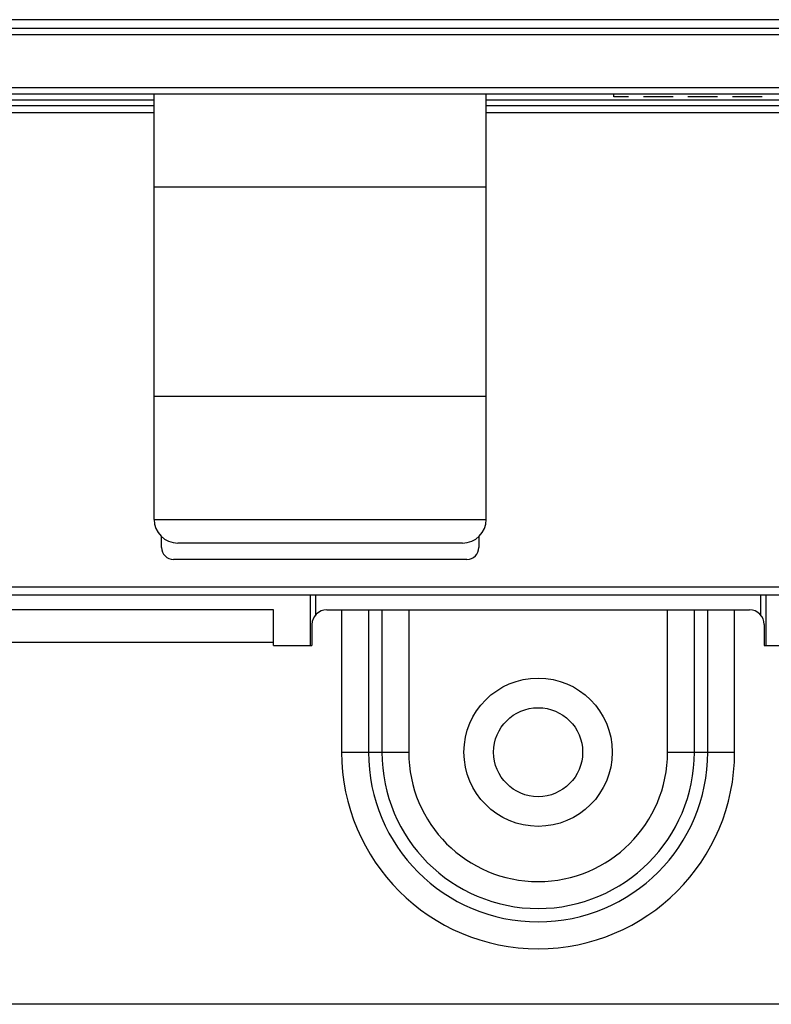
# Model space of a CAD drawing. Units: millimetres. Extents: x 0 to 1134, y 0 to 804.
# Drawn here: x 907 to 912, y 308 to 315 of the extents above; entities that cross this region are included whole.
import ezdxf

# ---------------------------------------------------------------- set-up
doc = ezdxf.new("R2010")
doc.units = ezdxf.units.MM
doc.header["$LTSCALE"] = 65.395
doc.layers.get('0').update_dxf_attribs({"linetype": 'CONTINUOUS'})
doc.layers.add('3_ALL_AXES', color=7, linetype='CONTINUOUS')
doc.layers.add('7_ALL_FEATURES', color=7, linetype='CONTINUOUS')

msp = doc.modelspace()

# ---------------------------------------------------------------- linework, layer by layer
at = {"color": 7, "linetype": 'Continuous'}
for p, q in [((908.0933, 311.324), (908.0933, 314.1931)), ((910.3333, 311.324), (910.3333, 314.1931)), ((910.3333, 313.564), (908.0933, 313.564)), ((908.0933, 312.154), (909.2133, 312.154)), ((909.2133, 312.154), (910.3333, 312.154)), ((908.0933, 311.324), (910.3333, 311.324)), ((910.1733, 311.164), (908.2533, 311.164))]:
    msp.add_line(p, q, dxfattribs=at)
for centre, start, end in [((908.2533, 311.324), 180, 270), ((910.1733, 311.324), 270, 360)]:
    msp.add_arc(centre, 0.16, start, end, dxfattribs=at)
at = {"layer": '3_ALL_AXES', "color": 7, "linetype": 'Continuous'}
msp.add_line((908.898, 310.714), (892.6641, 310.714), dxfattribs=at)
at = {"layer": '7_ALL_FEATURES', "color": 7, "linetype": 'Continuous'}
for p, q in [((921.188, 314.6931), (892.1886, 314.6931)), ((921.188, 314.6331), (892.1886, 314.6331)), ((892.0567, 314.5936), (921.3198, 314.5936)), ((892.3405, 314.2366), (921.036, 314.2366)), ((892.3405, 314.1931), (921.036, 314.1931)), ((908.0933, 314.1498), (906.8844, 314.1498)), ((906.8875, 314.1152), (908.0933, 314.1152)), ((921.036, 314.1498), (910.3333, 314.1498)), ((910.3333, 314.1152), (921.0366, 314.1152)), ((906.9355, 314.0671), (908.0933, 314.0671)), ((910.3333, 314.0671), (921.0366, 314.0671)), ((892.4423, 310.8688), (920.9342, 310.8688)), ((892.4423, 310.814), (920.9342, 310.814)), ((909.1477, 310.474), (909.1477, 310.814)), ((909.1833, 310.6802), (909.1833, 310.814)), ((912.1833, 310.814), (912.1833, 310.6802)), ((912.2188, 310.814), (912.2188, 310.474)), ((908.898, 310.474), (908.898, 310.714)), ((909.258, 310.714), (912.1085, 310.714)), ((909.358, 310.714), (909.358, 309.754)), ((909.5393, 310.714), (909.5393, 309.754)), ((909.6294, 310.714), (909.6294, 309.754)), ((909.8107, 310.714), (909.8107, 309.754)), ((911.5559, 309.754), (911.5559, 310.714)), ((911.7371, 309.754), (911.7371, 310.714)), ((911.8273, 309.754), (911.8273, 310.714)), ((912.0085, 309.754), (912.0085, 310.714)), ((909.158, 310.614), (909.158, 310.474)), ((912.2085, 310.614), (912.2085, 310.474)), ((908.898, 310.494), (892.6641, 310.494)), ((908.898, 310.474), (909.158, 310.474)), ((912.2085, 310.474), (912.4685, 310.474)), ((909.358, 309.754), (909.8107, 309.754)), ((911.5559, 309.754), (912.0085, 309.754)), ((921.5833, 308.054), (891.7833, 308.054))]:
    msp.add_line(p, q, dxfattribs=at)
at = {"layer": '7_ALL_FEATURES', "color": 40, "linetype": 'Continuous'}
for p, q in [((911.1933, 314.174), (911.1933, 314.1931)), ((911.2933, 314.174), (911.1933, 314.174)), ((911.5933, 314.174), (911.3933, 314.174)), ((911.8933, 314.174), (911.6933, 314.174)), ((912.1933, 314.174), (911.9933, 314.174)), ((908.1433, 311.134), (908.1433, 311.2081)), ((910.2833, 311.2081), (910.2833, 311.134)), ((910.2033, 311.054), (908.2233, 311.054))]:
    msp.add_line(p, q, dxfattribs=at)
at = {"layer": '7_ALL_FEATURES', "color": 7, "linetype": 'Continuous'}
for radius in [0.5, 0.3]:
    msp.add_circle((910.6833, 309.754), radius, dxfattribs=at)
at = {"layer": '7_ALL_FEATURES', "color": 40, "linetype": 'Continuous'}
for centre, start, end in [((908.2233, 311.134), 180, 270), ((910.2033, 311.134), 270, 360)]:
    msp.add_arc(centre, 0.08, start, end, dxfattribs=at)
at = {"layer": '7_ALL_FEATURES', "color": 7, "linetype": 'Continuous'}
for centre, radius, start, end in [((909.258, 310.614), 0.1, 90, 180), ((912.1085, 310.614), 0.1, 0, 90), ((910.6833, 309.754), 1.3253, 180, 360), ((910.6833, 309.754), 1.144, 180, 360), ((910.6833, 309.754), 1.0538, 180, 360), ((910.6833, 309.754), 0.8726, 180, 360)]:
    msp.add_arc(centre, radius, start, end, dxfattribs=at)

doc.saveas('drawing.dxf')
